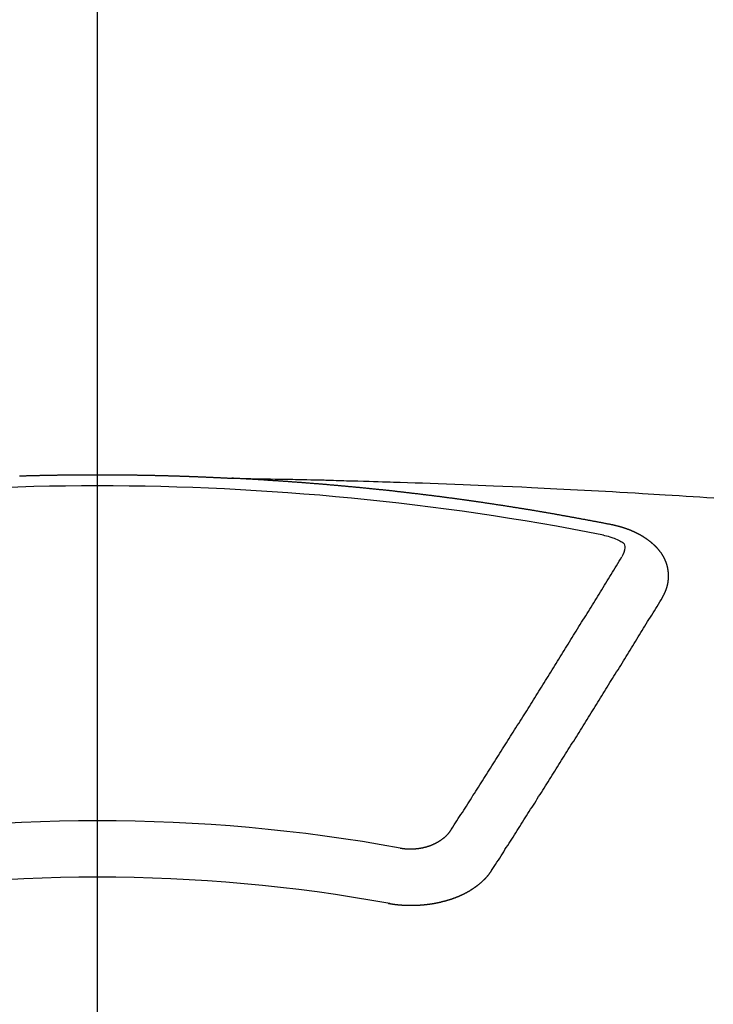
# Model space of a CAD drawing. Extents: x 83844 to 110317, y -22053 to -13183.
# Drawn here: x 87269 to 87277, y -15372 to -15361 of the extents above; entities that cross this region are included whole.
import ezdxf

# ---------------------------------------------------------------- set-up
doc = ezdxf.new("R2010")
doc.units = 0
doc.header["$LTSCALE"] = 50
doc.header["$MEASUREMENT"] = 0
doc.linetypes.add('CENTER2', pattern=[1.125, 0.75, -0.125, 0.125, -0.125])
doc.layers.get('0').update_dxf_attribs({"linetype": 'CONTINUOUS'})
doc.layers.get('DEFPOINTS').update_dxf_attribs({"color": 146, "linetype": 'CONTINUOUS'})
doc.layers.add('150-機器', color=8, linetype='CONTINUOUS')
doc.styles.add('KH001', font='txt')
doc.dimstyles.new('KH1xx015', dxfattribs={"dimscale": 10, "dimtxt": 3.8, "dimasz": 0.8, "dimexe": 0.3, "dimexo": 1.2, "dimgap": 0.5, "dimtad": 3, "dimdec": 1, "dimdsep": 46, "dimlunit": 6, "dimtxsty": 'KH001', "dimblk": 'DOT', "dimcen": 1, "dimdle": 1, "dimclrd": 256, "dimclre": 256, "dimclrt": 256, "dimadec": 0, "dimazin": 0, "dimtfac": 1, "dimtdec": 1, "dimtix": 1, "dimtmove": 2, "dimatfit": 3, "dimldrblk": 'CLOSEDBLANK', "dimfxl": 1, "dimtolj": 1, "dimtzin": 0, "dimlwd": -1, "dimlwe": -1, "dimarcsym": 0})

# ---------------------------------------------------------------- blocks, each defined once
blk = doc.blocks.new('F402_H')
at = {"layer": '150-機器', "color": 161, "linetype": 'CENTER2'}
blk.add_line((0, 136.026), (0, -355.416), dxfattribs=at)
at = {"layer": '150-機器', "color": 13, "linetype": 'Continuous'}
for points in [[(-0.927, -266.108), (-0.92, -266.108), (-0.914, -266.108), (-0.907, -266.107), (-0.9, -266.107), (-0.894, -266.107), (-0.887, -266.107), (-0.88, -266.107), (-0.874, -266.106), (-0.867, -266.106), (-0.86, -266.106), (-0.853, -266.106), (-0.847, -266.106), (-0.84, -266.105), (-0.833, -266.105), (-0.827, -266.105), (-0.82, -266.105), (-0.813, -266.105), (-0.806, -266.105), (-0.8, -266.104), (-0.793, -266.104), (-0.786, -266.104), (-0.78, -266.104), (-0.773, -266.104), (-0.766, -266.103), (-0.759, -266.103), (-0.753, -266.103), (-0.746, -266.103), (-0.739, -266.103), (-0.733, -266.103), (-0.726, -266.102), (-0.719, -266.102), (-0.713, -266.102), (-0.706, -266.102), (-0.7, -266.102), (-0.693, -266.102), (-0.687, -266.102), (-0.68, -266.101), (-0.673, -266.101), (-0.667, -266.101), (-0.66, -266.101), (-0.653, -266.101), (-0.646, -266.101), (-0.64, -266.1), (-0.633, -266.1), (-0.626, -266.1), (-0.62, -266.1), (-0.613, -266.1), (-0.606, -266.1), (-0.599, -266.1), (-0.593, -266.1), (-0.586, -266.099), (-0.579, -266.099), (-0.573, -266.099), (-0.566, -266.099), (-0.559, -266.099), (-0.552, -266.099), (-0.546, -266.099), (-0.539, -266.099), (-0.532, -266.098), (-0.526, -266.098), (-0.519, -266.098), (-0.512, -266.098), (-0.505, -266.098), (-0.499, -266.098), (-0.492, -266.098), (-0.485, -266.098), (-0.479, -266.098), (-0.472, -266.097), (-0.465, -266.097), (-0.458, -266.097), (-0.452, -266.097), (-0.445, -266.097), (-0.438, -266.097), (-0.432, -266.097), (-0.425, -266.097), (-0.418, -266.097), (-0.412, -266.097), (-0.405, -266.096), (-0.398, -266.096), (-0.391, -266.096), (-0.385, -266.096), (-0.378, -266.096), (-0.371, -266.096), (-0.365, -266.096), (-0.358, -266.096), (-0.351, -266.096), (-0.344, -266.096), (-0.338, -266.096), (-0.331, -266.096), (-0.325, -266.095), (-0.319, -266.095), (-0.312, -266.095), (-0.305, -266.095), (-0.298, -266.095), (-0.292, -266.095), (-0.285, -266.095), (-0.278, -266.095), (-0.272, -266.095), (-0.265, -266.095), (-0.258, -266.095), (-0.251, -266.095), (-0.245, -266.095), (-0.238, -266.095), (-0.231, -266.095), (-0.225, -266.095), (-0.218, -266.095), (-0.211, -266.094), (-0.204, -266.094), (-0.198, -266.094), (-0.191, -266.094), (-0.184, -266.094), (-0.178, -266.094), (-0.171, -266.094), (-0.164, -266.094), (-0.157, -266.094), (-0.151, -266.094), (-0.144, -266.094), (-0.137, -266.094), (-0.13, -266.094), (-0.124, -266.094), (-0.117, -266.094), (-0.11, -266.094), (-0.104, -266.094), (-0.097, -266.094), (-0.09, -266.094), (-0.083, -266.094), (-0.077, -266.094), (-0.07, -266.094), (-0.063, -266.094), (-0.057, -266.094), (-0.05, -266.094), (-0.043, -266.094), (-0.036, -266.094), (-0.03, -266.094), (-0.023, -266.094), (-0.016, -266.094), (-0.01, -266.094), (-0.003, -266.094), (0.004, -266.094), (0.011, -266.094), (0.017, -266.094), (0.024, -266.094), (0.031, -266.094), (0.037, -266.094), (0.044, -266.094), (0.05, -266.094), (0.057, -266.094), (0.063, -266.094), (0.07, -266.094), (0.077, -266.094), (0.083, -266.094), (0.09, -266.094), (0.097, -266.094), (0.104, -266.094), (0.11, -266.094), (0.117, -266.094), (0.124, -266.094), (0.13, -266.094), (0.137, -266.094), (0.144, -266.094), (0.151, -266.094), (0.157, -266.094), (0.164, -266.094), (0.171, -266.094), (0.177, -266.094), (0.184, -266.094), (0.191, -266.094), (0.198, -266.094), (0.204, -266.094), (0.211, -266.094), (0.218, -266.095), (0.224, -266.095), (0.231, -266.095), (0.238, -266.095), (0.245, -266.095), (0.251, -266.095), (0.258, -266.095), (0.265, -266.095), (0.271, -266.095), (0.278, -266.095), (0.285, -266.095), (0.292, -266.095), (0.298, -266.095), (0.305, -266.095), (0.312, -266.095), (0.318, -266.095), (0.325, -266.095), (0.332, -266.096), (0.339, -266.096), (0.345, -266.096), (0.352, -266.096), (0.359, -266.096), (0.365, -266.096), (0.372, -266.096), (0.379, -266.096), (0.386, -266.096), (0.392, -266.096), (0.399, -266.096), (0.406, -266.096), (0.412, -266.097), (0.419, -266.097), (0.426, -266.097), (0.432, -266.097), (0.438, -266.097), (0.445, -266.097), (0.452, -266.097), (0.458, -266.097), (0.465, -266.097), (0.472, -266.097), (0.479, -266.098), (0.485, -266.098), (0.492, -266.098), (0.499, -266.098), (0.505, -266.098), (0.512, -266.098), (0.519, -266.098), (0.526, -266.098), (0.532, -266.098), (0.539, -266.099), (0.546, -266.099), (0.552, -266.099), (0.559, -266.099), (0.566, -266.099), (0.573, -266.099), (0.579, -266.099), (0.586, -266.099), (0.593, -266.1), (0.599, -266.1), (0.606, -266.1), (0.613, -266.1), (0.619, -266.1), (0.626, -266.1), (0.633, -266.1), (0.64, -266.101), (0.646, -266.101), (0.653, -266.101), (0.66, -266.101), (0.666, -266.101), (0.673, -266.101), (0.68, -266.101), (0.687, -266.102), (0.693, -266.102), (0.7, -266.102), (0.707, -266.102), (0.713, -266.102), (0.72, -266.102), (0.727, -266.102), (0.734, -266.103), (0.74, -266.103), (0.747, -266.103), (0.754, -266.103), (0.76, -266.103), (0.767, -266.103), (0.774, -266.104), (0.781, -266.104), (0.787, -266.104), (0.794, -266.104), (0.801, -266.104), (0.806, -266.105), (0.813, -266.105), (0.82, -266.105), (0.826, -266.105), (0.833, -266.105), (0.84, -266.105), (0.847, -266.106), (0.853, -266.106), (0.86, -266.106), (0.867, -266.106), (0.873, -266.106), (0.88, -266.107), (0.887, -266.107), (0.894, -266.107), (0.9, -266.107), (0.907, -266.107), (0.914, -266.108), (0.92, -266.108), (0.927, -266.108), (0.934, -266.108), (0.941, -266.108), (0.947, -266.109), (0.954, -266.109), (0.961, -266.109), (0.967, -266.109), (0.974, -266.109), (0.981, -266.11), (0.987, -266.11), (0.994, -266.11), (1.001, -266.11), (1.008, -266.11), (1.014, -266.111), (1.021, -266.111), (1.028, -266.111), (1.034, -266.111), (1.041, -266.112), (1.048, -266.112), (1.054, -266.112), (1.061, -266.112), (1.068, -266.113), (1.075, -266.113), (1.081, -266.113), (1.088, -266.113), (1.095, -266.114), (1.101, -266.114), (1.108, -266.114), (1.115, -266.114), (1.122, -266.115), (1.128, -266.115), (1.135, -266.115), (1.142, -266.115), (1.148, -266.116), (1.155, -266.116), (1.162, -266.116), (1.168, -266.116), (1.175, -266.117), (1.181, -266.117), (1.188, -266.117), (1.194, -266.117), (1.201, -266.118), (1.208, -266.118), (1.214, -266.118), (1.221, -266.118), (1.228, -266.119), (1.234, -266.119), (1.241, -266.119), (1.248, -266.12), (1.254, -266.12), (1.261, -266.12), (1.268, -266.12), (1.275, -266.121), (1.281, -266.121), (1.288, -266.121), (1.295, -266.122), (1.301, -266.122), (1.308, -266.122), (1.315, -266.123), (1.321, -266.123), (1.328, -266.123), (1.335, -266.123), (1.342, -266.124), (1.348, -266.124), (1.355, -266.124), (1.362, -266.125), (1.368, -266.125), (1.375, -266.125), (1.382, -266.126), (1.388, -266.126), (1.395, -266.126), (1.402, -266.127), (1.408, -266.127), (1.415, -266.127), (1.422, -266.128), (1.429, -266.128), (1.435, -266.128), (1.442, -266.128), (1.449, -266.129), (1.455, -266.129), (1.462, -266.129), (1.469, -266.13), (1.475, -266.13), (1.482, -266.13), (1.489, -266.131), (1.495, -266.131), (1.502, -266.131), (1.509, -266.132), (1.516, -266.132), (1.522, -266.132), (1.529, -266.133), (1.536, -266.133), (1.542, -266.133), (1.549, -266.134), (1.556, -266.134), (1.561, -266.134), (1.568, -266.135), (1.575, -266.135), (1.581, -266.135), (1.588, -266.136), (1.595, -266.136), (1.602, -266.136)], [(1.595, -266.136), (1.673, -266.137), (1.75, -266.139), (1.828, -266.14), (1.905, -266.142), (1.958, -266.143), (2.011, -266.144), (2.064, -266.145), (2.117, -266.146), (2.147, -266.146), (2.178, -266.147), (2.208, -266.147), (2.238, -266.148), (2.269, -266.148), (2.299, -266.149), (2.329, -266.149), (2.359, -266.15), (2.382, -266.15), (2.404, -266.151), (2.427, -266.151), (2.45, -266.152), (2.495, -266.153), (2.541, -266.154), (2.587, -266.155), (2.632, -266.156), (2.655, -266.156), (2.678, -266.157), (2.7, -266.157), (2.723, -266.158), (2.753, -266.158), (2.783, -266.159), (2.814, -266.16), (2.844, -266.161), (2.874, -266.162), (2.905, -266.163), (2.935, -266.164), (2.966, -266.165), (3.034, -266.167), (3.102, -266.168), (3.17, -266.17), (3.238, -266.172), (3.291, -266.173), (3.343, -266.175), (3.396, -266.177), (3.449, -266.179), (3.488, -266.18), (3.527, -266.181), (3.566, -266.182), (3.605, -266.183), (3.694, -266.186), (3.784, -266.189), (3.873, -266.192), (3.963, -266.196), (4.061, -266.199), (4.159, -266.203), (4.258, -266.207), (4.356, -266.211), (4.446, -266.214), (4.537, -266.218), (4.627, -266.222), (4.718, -266.226), (4.831, -266.23), (4.944, -266.235), (5.057, -266.24), (5.171, -266.246), (5.246, -266.249), (5.321, -266.253), (5.397, -266.257), (5.472, -266.261), (5.555, -266.265), (5.637, -266.269), (5.72, -266.273), (5.803, -266.277), (5.886, -266.282), (5.969, -266.286), (6.051, -266.291), (6.134, -266.295), (6.224, -266.301), (6.314, -266.306), (6.404, -266.311), (6.494, -266.316), (6.562, -266.32), (6.629, -266.324), (6.697, -266.328), (6.764, -266.332), (6.847, -266.337), (6.929, -266.343), (7.012, -266.348), (7.095, -266.353), (7.177, -266.359), (7.259, -266.364), (7.341, -266.37)], [(6.135, -266.693), (6.125, -266.691), (6.116, -266.689), (6.107, -266.687), (6.098, -266.685), (6.089, -266.684), (6.079, -266.682), (6.07, -266.68), (6.061, -266.678), (6.052, -266.676), (6.043, -266.674), (6.033, -266.673), (6.024, -266.671), (6.015, -266.669), (6.006, -266.667), (5.997, -266.665), (5.987, -266.664), (5.979, -266.662), (5.97, -266.66), (5.961, -266.658), (5.951, -266.656), (5.942, -266.655), (5.933, -266.653), (5.924, -266.651), (5.915, -266.65), (5.905, -266.649), (5.896, -266.647), (5.887, -266.645), (5.878, -266.643), (5.868, -266.641), (5.859, -266.64), (5.85, -266.638), (5.841, -266.636), (5.832, -266.634), (5.822, -266.633), (5.813, -266.631), (5.804, -266.629), (5.795, -266.627), (5.785, -266.626), (5.776, -266.624), (5.767, -266.622), (5.758, -266.621), (5.748, -266.619), (5.739, -266.617), (5.73, -266.615), (5.721, -266.614), (5.711, -266.612), (5.702, -266.61), (5.693, -266.609), (5.683, -266.607), (5.674, -266.605), (5.665, -266.603), (5.656, -266.602), (5.646, -266.6), (5.637, -266.598), (5.628, -266.597), (5.619, -266.595), (5.609, -266.593), (5.601, -266.592), (5.592, -266.59), (5.582, -266.588), (5.573, -266.587), (5.564, -266.585), (5.555, -266.583), (5.545, -266.582), (5.536, -266.58), (5.527, -266.578), (5.517, -266.577), (5.508, -266.575), (5.499, -266.573), (5.49, -266.572), (5.48, -266.57), (5.471, -266.568), (5.462, -266.567), (5.452, -266.565), (5.443, -266.564), (5.434, -266.562), (5.424, -266.56), (5.415, -266.559), (5.406, -266.557), (5.397, -266.555), (5.387, -266.554), (5.378, -266.552), (5.369, -266.551), (5.359, -266.549), (5.35, -266.547), (5.341, -266.546), (5.331, -266.544), (5.322, -266.543), (5.313, -266.541), (5.303, -266.539), (5.294, -266.538), (5.285, -266.536), (5.275, -266.535), (5.266, -266.533), (5.257, -266.532), (5.247, -266.53), (5.238, -266.528), (5.229, -266.527), (5.22, -266.525), (5.211, -266.524), (5.202, -266.522), (5.192, -266.521), (5.183, -266.519), (5.174, -266.517), (5.164, -266.516), (5.155, -266.514), (5.146, -266.513), (5.136, -266.511), (5.127, -266.51), (5.118, -266.508), (5.108, -266.507), (5.099, -266.505), (5.089, -266.504), (5.08, -266.502), (5.071, -266.501), (5.061, -266.499), (5.052, -266.498), (5.043, -266.496), (5.033, -266.495), (5.024, -266.493), (5.015, -266.492), (5.005, -266.49), (4.996, -266.489), (4.986, -266.487), (4.977, -266.486), (4.968, -266.484), (4.958, -266.483), (4.949, -266.481), (4.94, -266.48), (4.93, -266.478), (4.921, -266.477), (4.911, -266.475), (4.902, -266.474), (4.893, -266.472), (4.883, -266.471), (4.874, -266.469), (4.864, -266.468), (4.855, -266.466), (4.847, -266.465), (4.837, -266.464), (4.828, -266.462), (4.818, -266.461), (4.809, -266.459), (4.8, -266.458), (4.79, -266.456), (4.781, -266.455), (4.771, -266.453), (4.762, -266.452), (4.753, -266.451), (4.743, -266.449), (4.734, -266.448), (4.724, -266.446), (4.715, -266.445), (4.706, -266.444), (4.696, -266.442), (4.687, -266.441), (4.677, -266.439), (4.668, -266.438), (4.659, -266.437), (4.649, -266.435), (4.64, -266.434), (4.63, -266.432), (4.621, -266.431), (4.611, -266.43), (4.602, -266.428), (4.593, -266.427), (4.583, -266.425), (4.574, -266.424), (4.564, -266.423), (4.555, -266.421), (4.545, -266.42), (4.536, -266.419), (4.527, -266.417), (4.517, -266.416), (4.508, -266.415), (4.498, -266.413), (4.489, -266.412), (4.479, -266.411), (4.471, -266.409), (4.461, -266.408), (4.452, -266.407), (4.443, -266.405), (4.433, -266.404), (4.424, -266.403), (4.414, -266.401), (4.405, -266.4), (4.395, -266.399), (4.386, -266.397), (4.376, -266.396), (4.367, -266.395), (4.357, -266.393), (4.348, -266.392), (4.339, -266.391), (4.329, -266.389), (4.32, -266.388), (4.31, -266.387), (4.301, -266.386), (4.291, -266.384), (4.282, -266.383), (4.272, -266.382), (4.263, -266.38), (4.253, -266.379), (4.244, -266.378), (4.234, -266.377), (4.225, -266.375), (4.215, -266.374), (4.206, -266.373), (4.197, -266.372), (4.187, -266.37), (4.178, -266.369), (4.168, -266.368), (4.159, -266.367), (4.149, -266.365), (4.14, -266.364), (4.13, -266.363), (4.121, -266.362), (4.111, -266.36), (4.102, -266.359), (4.093, -266.358), (4.084, -266.357), (4.074, -266.355), (4.065, -266.354), (4.055, -266.353), (4.046, -266.352), (4.036, -266.351), (4.027, -266.349), (4.017, -266.348), (4.008, -266.347), (3.998, -266.346), (3.989, -266.345), (3.979, -266.343), (3.97, -266.342), (3.96, -266.341), (3.951, -266.34), (3.941, -266.339), (3.932, -266.337), (3.922, -266.336), (3.913, -266.335), (3.903, -266.334), (3.894, -266.333), (3.884, -266.332), (3.875, -266.33), (3.865, -266.329), (3.856, -266.328), (3.846, -266.327), (3.837, -266.326), (3.827, -266.325), (3.817, -266.323), (3.808, -266.322), (3.798, -266.321), (3.789, -266.32), (3.779, -266.319), (3.77, -266.318), (3.76, -266.317), (3.751, -266.316), (3.741, -266.314), (3.732, -266.313), (3.722, -266.312), (3.714, -266.311), (3.704, -266.31), (3.695, -266.309), (3.685, -266.308), (3.676, -266.307), (3.666, -266.306), (3.656, -266.304), (3.647, -266.303), (3.637, -266.302), (3.628, -266.301), (3.618, -266.3), (3.609, -266.299), (3.599, -266.298), (3.59, -266.297), (3.58, -266.296), (3.571, -266.295), (3.561, -266.294), (3.551, -266.293), (3.542, -266.291), (3.532, -266.29), (3.523, -266.289), (3.513, -266.288), (3.504, -266.287), (3.494, -266.286), (3.485, -266.285), (3.475, -266.284), (3.465, -266.283), (3.456, -266.282), (3.446, -266.281), (3.437, -266.28), (3.427, -266.279), (3.418, -266.278), (3.408, -266.277), (3.399, -266.276), (3.389, -266.275), (3.379, -266.274), (3.37, -266.273), (3.36, -266.273), (3.351, -266.272), (3.342, -266.271), (3.333, -266.27), (3.323, -266.269), (3.313, -266.268), (3.304, -266.267), (3.294, -266.266), (3.285, -266.265), (3.275, -266.264), (3.266, -266.263), (3.256, -266.262), (3.246, -266.261), (3.237, -266.26), (3.227, -266.259), (3.218, -266.258), (3.208, -266.257), (3.199, -266.256), (3.189, -266.255), (3.179, -266.254), (3.17, -266.253), (3.16, -266.252), (3.151, -266.251), (3.141, -266.25), (3.131, -266.249), (3.122, -266.248), (3.112, -266.248), (3.103, -266.247), (3.093, -266.246), (3.083, -266.245), (3.074, -266.244), (3.064, -266.243), (3.055, -266.242), (3.045, -266.241), (3.035, -266.24), (3.026, -266.239), (3.016, -266.238), (3.007, -266.237), (2.997, -266.237), (2.987, -266.236), (2.978, -266.235), (2.968, -266.234), (2.96, -266.233), (2.95, -266.232), (2.94, -266.231), (2.931, -266.23), (2.921, -266.229), (2.912, -266.229), (2.902, -266.228), (2.892, -266.227), (2.883, -266.226), (2.873, -266.225), (2.864, -266.224), (2.854, -266.223), (2.844, -266.223), (2.835, -266.222), (2.825, -266.221), (2.815, -266.22), (2.806, -266.219), (2.796, -266.218), (2.787, -266.217), (2.777, -266.217), (2.767, -266.216), (2.758, -266.215), (2.748, -266.214), (2.739, -266.213), (2.729, -266.212), (2.719, -266.212), (2.71, -266.211), (2.7, -266.21), (2.69, -266.209), (2.681, -266.208), (2.671, -266.208), (2.662, -266.207), (2.652, -266.206), (2.642, -266.205), (2.633, -266.204), (2.623, -266.204), (2.613, -266.203), (2.604, -266.202), (2.594, -266.201), (2.585, -266.201), (2.576, -266.2), (2.566, -266.199), (2.557, -266.198), (2.547, -266.197), (2.537, -266.197), (2.528, -266.196), (2.518, -266.195), (2.508, -266.194), (2.499, -266.194), (2.489, -266.193), (2.479, -266.192), (2.47, -266.191), (2.46, -266.191), (2.451, -266.19), (2.441, -266.189), (2.431, -266.188), (2.422, -266.188), (2.412, -266.187), (2.402, -266.186), (2.393, -266.186), (2.383, -266.185), (2.373, -266.184), (2.364, -266.183), (2.354, -266.183), (2.344, -266.182), (2.335, -266.181), (2.325, -266.181), (2.315, -266.18), (2.306, -266.179), (2.296, -266.178), (2.287, -266.178), (2.277, -266.177), (2.267, -266.176), (2.258, -266.176), (2.248, -266.175), (2.238, -266.174), (2.229, -266.174), (2.219, -266.173), (2.21, -266.172), (2.201, -266.172), (2.191, -266.171), (2.181, -266.17), (2.172, -266.17), (2.162, -266.169), (2.152, -266.168), (2.143, -266.168), (2.133, -266.167), (2.123, -266.166), (2.114, -266.166), (2.104, -266.165), (2.094, -266.165), (2.085, -266.164), (2.075, -266.163), (2.065, -266.163), (2.056, -266.162), (2.046, -266.161), (2.036, -266.161), (2.027, -266.16), (2.017, -266.16), (2.007, -266.159), (1.998, -266.158), (1.988, -266.158), (1.978, -266.157), (1.969, -266.157), (1.959, -266.156), (1.949, -266.156), (1.94, -266.155), (1.93, -266.154), (1.92, -266.154), (1.911, -266.153), (1.901, -266.153), (1.891, -266.152), (1.881, -266.152), (1.872, -266.151), (1.862, -266.15), (1.852, -266.15), (1.843, -266.149), (1.834, -266.149), (1.824, -266.148), (1.815, -266.148), (1.805, -266.147), (1.795, -266.147), (1.786, -266.146), (1.776, -266.146), (1.766, -266.145), (1.757, -266.145), (1.747, -266.144), (1.737, -266.143), (1.728, -266.143), (1.718, -266.142), (1.708, -266.142), (1.698, -266.141), (1.689, -266.141), (1.679, -266.14), (1.669, -266.14), (1.66, -266.139), (1.65, -266.139), (1.64, -266.138), (1.631, -266.138), (1.621, -266.137), (1.611, -266.137), (1.602, -266.136)], [(6.73, -267.557), (6.731, -267.555), (6.732, -267.553), (6.733, -267.551), (6.735, -267.549), (6.735, -267.546), (6.736, -267.544), (6.737, -267.542), (6.738, -267.54), (6.74, -267.538), (6.741, -267.536), (6.742, -267.534), (6.743, -267.531), (6.744, -267.529), (6.745, -267.527), (6.747, -267.525), (6.748, -267.523), (6.749, -267.521), (6.75, -267.518), (6.751, -267.516), (6.752, -267.514), (6.753, -267.512), (6.754, -267.51), (6.755, -267.508), (6.756, -267.505), (6.758, -267.503), (6.759, -267.501), (6.76, -267.499), (6.761, -267.497), (6.762, -267.494), (6.763, -267.492), (6.764, -267.49), (6.765, -267.488), (6.765, -267.486), (6.766, -267.484), (6.767, -267.481), (6.768, -267.479), (6.769, -267.477), (6.77, -267.475), (6.771, -267.472), (6.772, -267.47), (6.772, -267.468), (6.773, -267.466), (6.774, -267.464), (6.775, -267.461), (6.776, -267.459), (6.776, -267.457), (6.777, -267.455), (6.778, -267.453), (6.779, -267.45), (6.779, -267.448), (6.78, -267.446), (6.781, -267.444), (6.782, -267.441), (6.782, -267.439), (6.783, -267.437), (6.784, -267.435), (6.784, -267.432), (6.785, -267.43), (6.785, -267.428), (6.786, -267.426), (6.787, -267.423), (6.787, -267.421), (6.788, -267.419), (6.788, -267.417), (6.789, -267.414), (6.79, -267.412), (6.79, -267.41), (6.791, -267.408), (6.791, -267.405), (6.792, -267.403), (6.792, -267.402), (6.793, -267.4), (6.793, -267.397), (6.794, -267.395), (6.794, -267.393), (6.794, -267.391), (6.795, -267.388), (6.795, -267.386), (6.796, -267.384), (6.796, -267.382), (6.797, -267.379), (6.797, -267.377), (6.797, -267.375), (6.798, -267.373), (6.798, -267.37), (6.798, -267.368), (6.799, -267.366), (6.799, -267.364), (6.799, -267.361), (6.8, -267.359), (6.8, -267.357), (6.8, -267.355), (6.8, -267.352), (6.801, -267.35), (6.801, -267.348), (6.801, -267.346), (6.801, -267.343), (6.802, -267.341), (6.802, -267.339), (6.802, -267.337), (6.802, -267.334), (6.802, -267.332), (6.802, -267.33), (6.803, -267.328), (6.803, -267.325), (6.803, -267.323), (6.803, -267.321), (6.803, -267.319), (6.803, -267.316), (6.803, -267.314), (6.803, -267.312), (6.803, -267.309), (6.803, -267.307), (6.803, -267.305), (6.803, -267.303), (6.803, -267.3), (6.803, -267.298), (6.803, -267.296), (6.803, -267.294), (6.803, -267.291), (6.803, -267.289), (6.803, -267.287), (6.803, -267.285), (6.803, -267.282), (6.803, -267.28), (6.803, -267.278), (6.803, -267.276), (6.802, -267.273), (6.802, -267.271), (6.802, -267.269), (6.802, -267.267), (6.802, -267.264), (6.802, -267.262), (6.801, -267.26), (6.801, -267.258), (6.801, -267.255), (6.801, -267.253), (6.801, -267.251), (6.8, -267.249), (6.8, -267.246), (6.8, -267.244), (6.8, -267.242), (6.799, -267.24), (6.799, -267.237), (6.799, -267.235), (6.798, -267.233), (6.798, -267.231), (6.798, -267.228), (6.797, -267.226), (6.797, -267.224), (6.796, -267.222), (6.796, -267.219), (6.796, -267.217), (6.795, -267.215), (6.795, -267.213), (6.794, -267.211), (6.794, -267.208), (6.793, -267.206), (6.793, -267.204), (6.793, -267.202), (6.792, -267.199), (6.792, -267.197), (6.791, -267.195), (6.791, -267.193), (6.79, -267.191), (6.789, -267.188), (6.789, -267.186), (6.788, -267.184), (6.788, -267.182), (6.787, -267.179), (6.787, -267.177), (6.786, -267.175), (6.785, -267.173), (6.785, -267.171), (6.784, -267.168), (6.783, -267.166), (6.783, -267.164), (6.782, -267.162), (6.781, -267.16), (6.781, -267.157), (6.78, -267.155), (6.779, -267.153), (6.778, -267.151), (6.778, -267.149), (6.777, -267.147), (6.776, -267.144), (6.775, -267.142), (6.775, -267.14), (6.774, -267.138), (6.773, -267.136), (6.772, -267.133), (6.771, -267.131), (6.77, -267.129), (6.77, -267.127), (6.769, -267.125), (6.768, -267.123), (6.767, -267.12), (6.766, -267.118), (6.765, -267.116), (6.764, -267.114), (6.763, -267.112), (6.762, -267.11), (6.761, -267.108), (6.76, -267.105), (6.759, -267.103), (6.758, -267.101), (6.757, -267.099), (6.756, -267.097), (6.755, -267.095), (6.754, -267.093), (6.753, -267.091), (6.752, -267.088), (6.751, -267.086), (6.75, -267.084), (6.749, -267.082), (6.748, -267.08), (6.747, -267.078), (6.745, -267.076), (6.744, -267.074), (6.743, -267.072), (6.742, -267.07), (6.741, -267.067), (6.74, -267.065), (6.738, -267.063), (6.737, -267.061), (6.736, -267.059), (6.735, -267.057), (6.734, -267.055), (6.733, -267.053), (6.732, -267.051), (6.731, -267.049), (6.729, -267.047), (6.728, -267.045), (6.727, -267.043), (6.725, -267.041), (6.724, -267.039), (6.723, -267.037), (6.721, -267.034), (6.72, -267.032), (6.718, -267.03), (6.717, -267.028), (6.716, -267.026), (6.714, -267.025), (6.713, -267.023), (6.711, -267.021), (6.71, -267.019), (6.708, -267.017), (6.707, -267.015), (6.705, -267.013), (6.704, -267.011), (6.702, -267.009), (6.701, -267.007), (6.699, -267.005), (6.698, -267.003), (6.696, -267.002), (6.695, -267), (6.693, -266.998), (6.692, -266.996), (6.69, -266.994), (6.688, -266.992), (6.687, -266.99), (6.685, -266.988), (6.683, -266.986), (6.682, -266.984), (6.68, -266.982), (6.678, -266.98), (6.677, -266.978), (6.675, -266.976), (6.673, -266.974), (6.672, -266.972), (6.67, -266.971), (6.668, -266.969), (6.666, -266.967), (6.665, -266.965), (6.663, -266.963), (6.661, -266.961), (6.659, -266.959), (6.658, -266.957), (6.656, -266.956), (6.654, -266.954), (6.652, -266.952), (6.65, -266.95), (6.648, -266.948), (6.647, -266.946), (6.645, -266.944), (6.643, -266.943), (6.641, -266.941), (6.639, -266.939), (6.637, -266.937), (6.635, -266.935), (6.633, -266.933), (6.631, -266.932), (6.629, -266.93), (6.627, -266.928), (6.625, -266.926), (6.623, -266.924), (6.621, -266.923), (6.619, -266.921), (6.617, -266.919), (6.615, -266.917), (6.613, -266.916), (6.611, -266.914), (6.609, -266.912), (6.607, -266.91), (6.605, -266.909), (6.603, -266.907), (6.601, -266.905), (6.599, -266.903), (6.597, -266.902), (6.595, -266.9), (6.593, -266.898), (6.591, -266.897), (6.588, -266.895), (6.586, -266.893), (6.584, -266.891), (6.582, -266.89), (6.58, -266.888), (6.578, -266.886), (6.575, -266.885), (6.573, -266.883), (6.571, -266.881), (6.569, -266.88), (6.567, -266.878), (6.564, -266.876), (6.562, -266.875), (6.56, -266.873), (6.558, -266.871), (6.555, -266.87), (6.553, -266.868), (6.551, -266.867), (6.549, -266.865), (6.546, -266.863), (6.544, -266.862), (6.542, -266.86), (6.539, -266.859), (6.537, -266.857), (6.535, -266.855), (6.532, -266.854), (6.53, -266.852), (6.528, -266.851), (6.525, -266.849), (6.523, -266.848), (6.521, -266.846), (6.518, -266.844), (6.516, -266.843), (6.513, -266.841), (6.511, -266.84), (6.509, -266.838), (6.506, -266.837), (6.504, -266.835), (6.501, -266.834), (6.499, -266.832), (6.496, -266.831), (6.494, -266.829), (6.491, -266.828), (6.489, -266.826), (6.486, -266.825), (6.484, -266.823), (6.481, -266.822), (6.479, -266.821), (6.476, -266.819), (6.474, -266.818), (6.471, -266.816), (6.469, -266.815), (6.466, -266.813), (6.464, -266.812), (6.461, -266.81), (6.458, -266.809), (6.456, -266.808), (6.453, -266.806), (6.451, -266.805), (6.448, -266.803), (6.446, -266.802), (6.443, -266.801), (6.44, -266.799), (6.438, -266.798), (6.435, -266.797), (6.432, -266.795), (6.43, -266.794), (6.427, -266.793), (6.424, -266.791), (6.422, -266.79), (6.419, -266.789), (6.416, -266.787), (6.414, -266.786), (6.411, -266.785), (6.408, -266.783), (6.406, -266.782), (6.403, -266.781), (6.4, -266.78), (6.397, -266.778), (6.395, -266.777), (6.392, -266.776), (6.389, -266.774), (6.386, -266.773), (6.384, -266.772), (6.381, -266.771), (6.378, -266.77), (6.375, -266.768), (6.372, -266.767), (6.37, -266.766), (6.367, -266.765), (6.364, -266.763), (6.361, -266.762), (6.358, -266.761), (6.357, -266.76), (6.354, -266.759), (6.351, -266.758), (6.348, -266.756), (6.345, -266.755), (6.342, -266.754), (6.339, -266.753), (6.337, -266.752), (6.334, -266.751), (6.331, -266.75), (6.328, -266.748), (6.325, -266.747), (6.322, -266.746), (6.319, -266.745), (6.316, -266.744), (6.313, -266.743), (6.31, -266.742), (6.308, -266.741), (6.305, -266.74), (6.302, -266.739), (6.299, -266.738), (6.296, -266.737), (6.293, -266.736), (6.29, -266.735), (6.287, -266.734), (6.284, -266.733), (6.281, -266.731), (6.278, -266.73), (6.275, -266.729), (6.272, -266.729), (6.269, -266.728), (6.266, -266.727), (6.263, -266.726), (6.26, -266.725), (6.257, -266.724), (6.254, -266.723), (6.251, -266.722), (6.248, -266.721), (6.245, -266.72), (6.242, -266.719), (6.238, -266.718), (6.235, -266.717), (6.232, -266.716), (6.229, -266.716), (6.226, -266.715), (6.223, -266.714), (6.22, -266.713), (6.217, -266.712), (6.214, -266.711), (6.211, -266.711), (6.207, -266.71), (6.204, -266.709), (6.201, -266.708), (6.198, -266.707), (6.195, -266.707), (6.192, -266.706), (6.189, -266.705), (6.185, -266.704), (6.182, -266.704), (6.179, -266.703), (6.176, -266.702), (6.173, -266.701), (6.17, -266.701), (6.166, -266.7), (6.163, -266.699), (6.16, -266.698), (6.157, -266.698), (6.154, -266.697), (6.15, -266.696), (6.147, -266.695), (6.144, -266.695), (6.141, -266.694), (6.138, -266.693), (6.135, -266.693)], [(6.021, -266.811), (6.041, -266.817), (6.062, -266.822), (6.083, -266.827), (6.103, -266.833), (6.116, -266.837), (6.129, -266.841), (6.141, -266.845), (6.154, -266.85), (6.172, -266.857), (6.189, -266.866), (6.206, -266.874), (6.224, -266.883), (6.235, -266.888), (6.247, -266.894), (6.257, -266.9), (6.266, -266.908), (6.273, -266.919), (6.278, -266.933), (6.281, -266.948), (6.282, -266.963), (6.278, -266.992), (6.27, -267.02), (6.259, -267.047), (6.246, -267.073)], [(4.218, -270.316), (4.234, -270.291), (4.251, -270.266), (4.267, -270.241), (4.283, -270.216), (4.299, -270.191), (4.315, -270.166), (4.331, -270.141), (4.347, -270.116), (4.363, -270.091), (4.379, -270.066), (4.395, -270.041), (4.411, -270.016), (4.427, -269.991), (4.443, -269.966), (4.459, -269.941), (4.474, -269.916), (4.49, -269.891), (4.506, -269.865), (4.522, -269.84), (4.538, -269.815), (4.554, -269.79), (4.57, -269.765), (4.586, -269.739), (4.602, -269.714), (4.618, -269.689), (4.634, -269.665), (4.65, -269.639), (4.666, -269.614), (4.682, -269.589), (4.698, -269.563), (4.714, -269.538), (4.73, -269.513), (4.746, -269.488), (4.762, -269.462), (4.778, -269.437), (4.794, -269.412), (4.81, -269.386), (4.826, -269.361), (4.842, -269.335), (4.858, -269.31), (4.874, -269.286), (4.89, -269.26), (4.906, -269.235), (4.922, -269.209), (4.938, -269.184), (4.954, -269.159), (4.97, -269.133), (4.986, -269.108), (5.002, -269.082), (5.018, -269.057), (5.034, -269.031), (5.05, -269.006), (5.066, -268.98), (5.082, -268.955), (5.098, -268.929), (5.114, -268.905), (5.13, -268.879), (5.146, -268.854), (5.162, -268.828), (5.178, -268.802), (5.194, -268.777), (5.21, -268.751), (5.226, -268.726), (5.241, -268.7), (5.257, -268.674), (5.273, -268.649), (5.289, -268.623), (5.305, -268.598), (5.321, -268.572), (5.337, -268.546), (5.353, -268.522), (5.369, -268.496), (5.385, -268.47), (5.401, -268.445), (5.417, -268.419), (5.433, -268.393), (5.449, -268.367), (5.465, -268.342), (5.481, -268.316), (5.497, -268.29), (5.513, -268.264), (5.529, -268.239), (5.545, -268.213), (5.561, -268.187), (5.577, -268.161), (5.593, -268.136), (5.608, -268.111), (5.624, -268.085), (5.64, -268.059), (5.656, -268.033), (5.672, -268.007), (5.688, -267.981), (5.704, -267.956), (5.72, -267.93), (5.736, -267.904), (5.752, -267.878), (5.768, -267.852), (5.784, -267.826), (5.8, -267.8), (5.816, -267.775), (5.832, -267.749), (5.848, -267.723), (5.864, -267.697), (5.88, -267.672), (5.896, -267.646), (5.912, -267.62), (5.928, -267.594), (5.944, -267.568), (5.96, -267.542), (5.976, -267.516), (5.991, -267.49), (6.007, -267.464), (6.023, -267.437), (6.039, -267.411), (6.055, -267.386), (6.071, -267.36), (6.087, -267.334), (6.103, -267.308), (6.119, -267.282), (6.135, -267.256), (6.151, -267.23), (6.166, -267.204), (6.182, -267.178), (6.198, -267.151), (6.214, -267.125), (6.23, -267.099), (6.246, -267.073)], [(4.695, -270.81), (4.711, -270.786), (4.727, -270.761), (4.743, -270.736), (4.759, -270.711), (4.776, -270.686), (4.792, -270.661), (4.808, -270.635), (4.824, -270.61), (4.84, -270.585), (4.855, -270.56), (4.871, -270.535), (4.887, -270.509), (4.903, -270.484), (4.919, -270.459), (4.935, -270.434), (4.951, -270.41), (4.968, -270.384), (4.984, -270.359), (5, -270.334), (5.016, -270.308), (5.032, -270.283), (5.048, -270.258), (5.064, -270.232), (5.08, -270.207), (5.096, -270.182), (5.112, -270.156), (5.128, -270.131), (5.144, -270.106), (5.16, -270.08), (5.177, -270.055), (5.193, -270.031), (5.209, -270.005), (5.225, -269.98), (5.24, -269.954), (5.256, -269.929), (5.272, -269.904), (5.288, -269.878), (5.304, -269.853), (5.32, -269.827), (5.336, -269.802), (5.352, -269.776), (5.368, -269.751), (5.385, -269.725), (5.401, -269.7), (5.417, -269.674), (5.433, -269.65), (5.449, -269.624), (5.465, -269.599), (5.481, -269.573), (5.497, -269.548), (5.513, -269.522), (5.529, -269.496), (5.545, -269.471), (5.561, -269.445), (5.577, -269.42), (5.593, -269.394), (5.608, -269.368), (5.625, -269.343), (5.641, -269.317), (5.657, -269.291), (5.673, -269.267), (5.689, -269.241), (5.705, -269.215), (5.721, -269.19), (5.737, -269.164), (5.753, -269.138), (5.769, -269.113), (5.785, -269.087), (5.801, -269.061), (5.817, -269.035), (5.833, -269.01), (5.849, -268.984), (5.865, -268.958), (5.881, -268.932), (5.898, -268.908), (5.914, -268.882), (5.93, -268.856), (5.946, -268.83), (5.962, -268.804), (5.978, -268.778), (5.993, -268.753), (6.009, -268.727), (6.025, -268.701), (6.041, -268.675), (6.057, -268.649), (6.073, -268.623), (6.089, -268.597), (6.105, -268.571), (6.121, -268.546), (6.137, -268.521), (6.153, -268.495), (6.169, -268.469), (6.185, -268.443), (6.202, -268.417), (6.218, -268.391), (6.234, -268.365), (6.25, -268.339), (6.266, -268.313), (6.282, -268.287), (6.298, -268.261), (6.314, -268.235), (6.33, -268.209), (6.346, -268.183), (6.361, -268.157), (6.377, -268.132), (6.393, -268.106), (6.409, -268.08), (6.425, -268.053), (6.441, -268.027), (6.457, -268.001), (6.473, -267.975), (6.489, -267.949), (6.505, -267.923), (6.521, -267.897), (6.537, -267.871), (6.553, -267.844), (6.569, -267.818), (6.586, -267.792), (6.602, -267.767), (6.618, -267.741), (6.634, -267.715), (6.65, -267.688), (6.666, -267.662), (6.682, -267.636), (6.698, -267.61), (6.714, -267.583), (6.73, -267.557)], [(3.605, -270.541), (3.609, -270.541), (3.613, -270.542), (3.616, -270.543), (3.62, -270.543), (3.624, -270.544), (3.628, -270.544), (3.631, -270.545), (3.635, -270.546), (3.639, -270.546), (3.642, -270.546), (3.646, -270.547), (3.65, -270.547), (3.654, -270.548), (3.658, -270.548), (3.661, -270.549), (3.665, -270.549), (3.669, -270.549), (3.673, -270.55), (3.677, -270.55), (3.68, -270.55), (3.684, -270.55), (3.688, -270.551), (3.692, -270.551), (3.696, -270.551), (3.7, -270.551), (3.704, -270.551), (3.707, -270.551), (3.711, -270.552), (3.715, -270.552), (3.719, -270.552), (3.722, -270.552), (3.726, -270.552), (3.73, -270.552), (3.733, -270.552), (3.737, -270.552), (3.741, -270.552), (3.745, -270.552), (3.749, -270.552), (3.753, -270.551), (3.757, -270.551), (3.761, -270.551), (3.764, -270.551), (3.768, -270.551), (3.772, -270.551), (3.776, -270.55), (3.78, -270.55), (3.784, -270.55), (3.788, -270.549), (3.791, -270.549), (3.795, -270.549), (3.799, -270.548), (3.803, -270.548), (3.807, -270.548), (3.811, -270.547), (3.815, -270.547), (3.818, -270.546), (3.822, -270.546), (3.826, -270.545), (3.83, -270.545), (3.834, -270.544), (3.838, -270.544), (3.841, -270.543), (3.845, -270.542), (3.849, -270.542), (3.853, -270.541), (3.857, -270.54), (3.86, -270.54), (3.864, -270.539), (3.868, -270.538), (3.872, -270.537), (3.875, -270.537), (3.879, -270.536), (3.883, -270.535), (3.887, -270.534), (3.89, -270.533), (3.894, -270.532), (3.898, -270.532), (3.902, -270.531), (3.905, -270.53), (3.909, -270.529), (3.913, -270.528), (3.916, -270.527), (3.92, -270.526), (3.924, -270.525), (3.927, -270.524), (3.931, -270.523), (3.934, -270.521), (3.938, -270.52), (3.942, -270.519), (3.945, -270.518), (3.949, -270.517), (3.952, -270.516), (3.956, -270.514), (3.96, -270.513), (3.963, -270.512), (3.967, -270.51), (3.97, -270.509), (3.974, -270.508), (3.977, -270.506), (3.981, -270.505), (3.984, -270.504), (3.988, -270.502), (3.991, -270.501), (3.994, -270.499), (3.998, -270.498), (4.001, -270.496), (4.005, -270.495), (4.008, -270.493), (4.011, -270.492), (4.015, -270.49), (4.018, -270.489), (4.022, -270.487), (4.025, -270.485), (4.028, -270.484), (4.031, -270.482), (4.035, -270.48), (4.038, -270.479), (4.041, -270.477), (4.044, -270.475), (4.048, -270.473), (4.051, -270.472), (4.054, -270.47), (4.057, -270.468), (4.06, -270.466), (4.063, -270.464), (4.066, -270.462), (4.069, -270.461), (4.073, -270.459), (4.076, -270.457), (4.079, -270.455), (4.082, -270.453), (4.085, -270.451), (4.088, -270.449), (4.091, -270.447), (4.093, -270.445), (4.096, -270.443), (4.098, -270.441), (4.101, -270.439), (4.104, -270.437), (4.107, -270.435), (4.11, -270.433), (4.112, -270.431), (4.115, -270.429), (4.118, -270.427), (4.121, -270.424), (4.123, -270.422), (4.126, -270.42), (4.129, -270.418), (4.131, -270.417), (4.134, -270.415), (4.136, -270.412), (4.139, -270.41), (4.142, -270.408), (4.144, -270.406), (4.147, -270.403), (4.149, -270.401), (4.152, -270.399), (4.154, -270.397), (4.156, -270.394), (4.159, -270.392), (4.161, -270.39), (4.163, -270.387), (4.166, -270.385), (4.168, -270.383), (4.17, -270.38), (4.172, -270.378), (4.175, -270.376), (4.177, -270.373), (4.179, -270.371), (4.181, -270.368), (4.183, -270.366), (4.185, -270.364), (4.187, -270.361), (4.189, -270.359), (4.191, -270.356), (4.193, -270.354), (4.195, -270.351), (4.197, -270.349), (4.199, -270.347), (4.2, -270.344), (4.202, -270.342), (4.204, -270.339), (4.206, -270.337), (4.207, -270.334), (4.209, -270.332), (4.211, -270.329), (4.212, -270.327), (4.214, -270.324), (4.215, -270.321), (4.217, -270.319), (4.218, -270.316)], [(3.464, -271.199), (3.467, -271.2), (3.471, -271.201), (3.474, -271.201), (3.478, -271.202), (3.481, -271.202), (3.485, -271.203), (3.488, -271.203), (3.491, -271.204), (3.495, -271.204), (3.498, -271.205), (3.502, -271.206), (3.505, -271.206), (3.509, -271.207), (3.512, -271.207), (3.516, -271.208), (3.519, -271.208), (3.523, -271.209), (3.526, -271.209), (3.53, -271.21), (3.533, -271.21), (3.537, -271.211), (3.54, -271.211), (3.544, -271.212), (3.547, -271.212), (3.551, -271.213), (3.554, -271.213), (3.558, -271.213), (3.561, -271.214), (3.565, -271.214), (3.568, -271.215), (3.572, -271.215), (3.575, -271.215), (3.579, -271.216), (3.582, -271.216), (3.586, -271.216), (3.589, -271.217), (3.593, -271.217), (3.597, -271.217), (3.6, -271.218), (3.604, -271.218), (3.607, -271.218), (3.611, -271.219), (3.614, -271.219), (3.618, -271.219), (3.621, -271.219), (3.625, -271.22), (3.629, -271.22), (3.632, -271.22), (3.636, -271.22), (3.639, -271.22), (3.643, -271.221), (3.646, -271.221), (3.65, -271.221), (3.654, -271.221), (3.657, -271.221), (3.661, -271.222), (3.664, -271.222), (3.668, -271.222), (3.672, -271.222), (3.675, -271.222), (3.679, -271.222), (3.682, -271.222), (3.686, -271.223), (3.69, -271.223), (3.693, -271.223), (3.697, -271.223), (3.7, -271.223), (3.704, -271.223), (3.707, -271.223), (3.711, -271.223), (3.715, -271.223), (3.718, -271.223), (3.721, -271.223), (3.724, -271.223), (3.728, -271.223), (3.732, -271.223), (3.735, -271.223), (3.739, -271.223), (3.743, -271.223), (3.746, -271.223), (3.75, -271.223), (3.753, -271.223), (3.757, -271.223), (3.761, -271.223), (3.764, -271.223), (3.768, -271.223), (3.771, -271.223), (3.775, -271.223), (3.779, -271.223), (3.782, -271.223), (3.786, -271.222), (3.789, -271.222), (3.793, -271.222), (3.797, -271.222), (3.8, -271.222), (3.804, -271.222), (3.807, -271.222), (3.811, -271.222), (3.815, -271.221), (3.818, -271.221), (3.822, -271.221), (3.825, -271.221), (3.829, -271.221), (3.833, -271.22), (3.836, -271.22), (3.84, -271.22), (3.843, -271.22), (3.847, -271.219), (3.851, -271.219), (3.854, -271.219), (3.858, -271.219), (3.861, -271.218), (3.865, -271.218), (3.868, -271.218), (3.872, -271.218), (3.876, -271.217), (3.879, -271.217), (3.883, -271.217), (3.886, -271.216), (3.89, -271.216), (3.894, -271.216), (3.897, -271.215), (3.901, -271.215), (3.904, -271.214), (3.908, -271.214), (3.911, -271.214), (3.915, -271.213), (3.919, -271.213), (3.922, -271.212), (3.926, -271.212), (3.929, -271.212), (3.933, -271.211), (3.936, -271.211), (3.94, -271.21), (3.943, -271.21), (3.947, -271.209), (3.951, -271.209), (3.954, -271.208), (3.958, -271.208), (3.961, -271.207), (3.965, -271.207), (3.968, -271.206), (3.972, -271.206), (3.975, -271.205), (3.979, -271.205), (3.982, -271.204), (3.986, -271.204), (3.989, -271.203), (3.993, -271.203), (3.996, -271.202), (4, -271.201), (4.003, -271.201), (4.007, -271.2), (4.01, -271.2), (4.014, -271.199), (4.017, -271.198), (4.021, -271.198), (4.024, -271.197), (4.028, -271.197), (4.031, -271.196), (4.035, -271.195), (4.038, -271.195), (4.042, -271.194), (4.045, -271.193), (4.049, -271.192), (4.052, -271.192), (4.056, -271.191), (4.059, -271.19), (4.063, -271.19), (4.066, -271.189), (4.07, -271.188), (4.073, -271.187), (4.076, -271.187), (4.08, -271.186), (4.083, -271.185), (4.087, -271.184), (4.09, -271.184), (4.094, -271.183), (4.097, -271.182), (4.099, -271.181), (4.103, -271.18), (4.106, -271.179), (4.11, -271.179), (4.113, -271.178), (4.116, -271.177), (4.12, -271.176), (4.123, -271.175), (4.126, -271.174), (4.13, -271.173), (4.133, -271.173), (4.137, -271.172), (4.14, -271.172), (4.143, -271.171), (4.147, -271.17), (4.15, -271.169), (4.153, -271.168), (4.157, -271.167), (4.16, -271.166), (4.163, -271.165), (4.167, -271.164), (4.17, -271.163), (4.173, -271.162), (4.176, -271.161), (4.18, -271.16), (4.183, -271.159), (4.186, -271.158), (4.19, -271.157), (4.193, -271.156), (4.196, -271.155), (4.199, -271.154), (4.203, -271.153), (4.206, -271.152), (4.209, -271.151), (4.212, -271.15), (4.216, -271.149), (4.219, -271.148), (4.222, -271.147), (4.225, -271.145), (4.228, -271.144), (4.232, -271.143), (4.235, -271.142), (4.238, -271.141), (4.241, -271.14), (4.244, -271.139), (4.247, -271.137), (4.251, -271.136), (4.254, -271.135), (4.257, -271.134), (4.26, -271.133), (4.263, -271.131), (4.266, -271.13), (4.269, -271.129), (4.272, -271.128), (4.276, -271.127), (4.279, -271.125), (4.282, -271.124), (4.285, -271.123), (4.288, -271.122), (4.291, -271.12), (4.294, -271.119), (4.297, -271.118), (4.3, -271.117), (4.303, -271.115), (4.306, -271.114), (4.309, -271.113), (4.312, -271.111), (4.315, -271.11), (4.318, -271.109), (4.321, -271.107), (4.324, -271.106), (4.327, -271.105), (4.33, -271.103), (4.333, -271.102), (4.336, -271.101), (4.339, -271.099), (4.342, -271.098), (4.345, -271.096), (4.348, -271.095), (4.351, -271.094), (4.354, -271.092), (4.357, -271.091), (4.36, -271.089), (4.362, -271.088), (4.365, -271.087), (4.368, -271.085), (4.371, -271.084), (4.374, -271.082), (4.377, -271.081), (4.38, -271.079), (4.382, -271.078), (4.385, -271.076), (4.388, -271.075), (4.391, -271.073), (4.394, -271.072), (4.397, -271.07), (4.399, -271.069), (4.402, -271.067), (4.405, -271.066), (4.408, -271.064), (4.41, -271.063), (4.413, -271.061), (4.416, -271.06), (4.419, -271.058), (4.421, -271.057), (4.424, -271.055), (4.427, -271.054), (4.43, -271.052), (4.432, -271.05), (4.435, -271.049), (4.438, -271.047), (4.44, -271.046), (4.443, -271.044), (4.446, -271.042), (4.448, -271.041), (4.451, -271.039), (4.453, -271.038), (4.456, -271.036), (4.459, -271.034), (4.461, -271.033), (4.464, -271.031), (4.466, -271.029), (4.469, -271.028), (4.472, -271.026), (4.474, -271.024), (4.476, -271.023), (4.478, -271.021), (4.481, -271.019), (4.483, -271.018), (4.486, -271.016), (4.488, -271.014), (4.491, -271.013), (4.493, -271.011), (4.496, -271.009), (4.498, -271.007), (4.501, -271.006), (4.503, -271.004), (4.506, -271.002), (4.508, -271), (4.51, -270.999), (4.513, -270.997), (4.515, -270.995), (4.518, -270.993), (4.52, -270.992), (4.522, -270.99), (4.525, -270.988), (4.527, -270.986), (4.529, -270.985), (4.532, -270.983), (4.534, -270.981), (4.536, -270.979), (4.539, -270.977), (4.541, -270.976), (4.543, -270.974), (4.546, -270.972), (4.548, -270.97), (4.55, -270.968), (4.552, -270.966), (4.555, -270.965), (4.557, -270.963), (4.559, -270.961), (4.561, -270.959), (4.563, -270.957), (4.566, -270.955), (4.568, -270.953), (4.57, -270.952), (4.572, -270.95), (4.574, -270.948), (4.576, -270.946), (4.579, -270.944), (4.581, -270.942), (4.583, -270.94), (4.585, -270.938), (4.587, -270.936), (4.589, -270.935), (4.591, -270.933), (4.593, -270.931), (4.595, -270.929), (4.597, -270.927), (4.599, -270.925), (4.601, -270.923), (4.603, -270.921), (4.605, -270.919), (4.607, -270.917), (4.609, -270.915), (4.611, -270.913), (4.613, -270.911), (4.615, -270.909), (4.617, -270.907), (4.619, -270.905), (4.621, -270.903), (4.623, -270.901), (4.625, -270.899), (4.627, -270.897), (4.629, -270.896), (4.63, -270.894), (4.632, -270.892), (4.634, -270.889), (4.636, -270.887), (4.638, -270.885), (4.64, -270.883), (4.641, -270.881), (4.643, -270.879), (4.645, -270.877), (4.647, -270.875), (4.648, -270.873), (4.65, -270.871), (4.652, -270.869), (4.654, -270.867), (4.655, -270.865), (4.657, -270.863), (4.659, -270.861), (4.66, -270.859), (4.662, -270.857), (4.663, -270.855), (4.665, -270.853), (4.667, -270.851), (4.668, -270.848), (4.67, -270.846), (4.671, -270.844), (4.673, -270.842), (4.674, -270.84), (4.676, -270.838), (4.677, -270.836), (4.679, -270.834), (4.68, -270.832), (4.682, -270.83), (4.683, -270.827), (4.685, -270.825), (4.686, -270.823), (4.688, -270.821), (4.689, -270.819), (4.691, -270.817), (4.692, -270.815), (4.694, -270.813), (4.695, -270.81)]]:
    blk.add_lwpolyline(points, dxfattribs=at)
for centre, radius, start, end in [((0, -297.518), 31.291, 78.8896, 101.1104), ((0, -290.362), 20.146, 79.6922, 100.3078), ((0, -290.362), 19.474, 79.6922, 100.3078)]:
    blk.add_arc(centre, radius, start, end, dxfattribs=at)
blk = doc.blocks.new('_Dot')
at = {"color": 0, "linetype": 'ByBlock', "lineweight": -2}
blk.add_line((-0.5, 0), (-1, 0), dxfattribs=at)
at = {"color": 0, "linetype": 'ByBlock', "const_width": 0.5}
blk.add_lwpolyline([(-0.25, 0, 1), (0.25, 0, 1)], format="xyb", close=True, dxfattribs=at)
blk = doc.blocks.new('*D63')
at = {"layer": 'DEFPOINTS', "transparency": 16777216}
for p, q in [((86810.075, -15658.058), (86810.075, -15392.297)), ((87860.075, -15658.058), (87860.075, -15392.297)), ((86818.075, -15395.297), (87852.075, -15395.297))]:
    blk.add_line(p, q, dxfattribs=at)
at = {"layer": 'DEFPOINTS', "color": 0, "transparency": 16777216}
for p in [(87860.075, -15395.297), (86810.075, -15670.058), (87860.075, -15670.058)]:
    blk.add_point(p, dxfattribs=at)
at = {"layer": 'DEFPOINTS', "transparency": 16777216, "xscale": 8, "yscale": 8, "zscale": 8, "rotation": 180}
blk.add_blockref('_Dot', (86810.075, -15395.297), dxfattribs=at)
at = {"layer": 'DEFPOINTS', "transparency": 16777216, "xscale": 8, "yscale": 8, "zscale": 8}
blk.add_blockref('_Dot', (87860.075, -15395.297), dxfattribs=at)
at = {"layer": 'DEFPOINTS', "transparency": 16777216, "insert": (87335.075, -15368.886), "char_height": 38, "attachment_point": 5, "style": 'KH001'}
blk.add_mtext('\\A1;1,050', dxfattribs=at)
blk = doc.blocks.new('_ClosedBlank')
at = {"color": 0, "linetype": 'ByBlock', "lineweight": -2}
for p, q in [((-1, 0.1667), (0, 0)), ((-1, 0.1667), (-1, -0.1667)), ((0, 0), (-1, -0.1667))]:
    blk.add_line(p, q, dxfattribs=at)

msp = doc.modelspace()

# ---------------------------------------------------------------- linework, layer by layer
at = {"layer": '150-機器', "color": 13}
for radius in [90.5, 80.5]:
    msp.add_circle((87270.075, -15305.058), radius, dxfattribs=at)

# ---------------------------------------------------------------- block references
at = {"layer": '150-機器'}
msp.add_blockref('F402_H', (87270.068, -15099.866), dxfattribs=at)

# ---------------------------------------------------------------- dimensions: what is measured, and where the dimension line sits
at = {"layer": 'DEFPOINTS'}
dim = msp.add_linear_dim(base=(87860.075, -15395.297), p1=(86810.075, -15670.058), p2=(87860.075, -15670.058), dimstyle='KH1xx015', dxfattribs=at)
dim.commit()
dim.dimension.update_dxf_attribs({"geometry": '*D63', "text_midpoint": (87335.075, -15368.886)})

doc.saveas('drawing.dxf')
